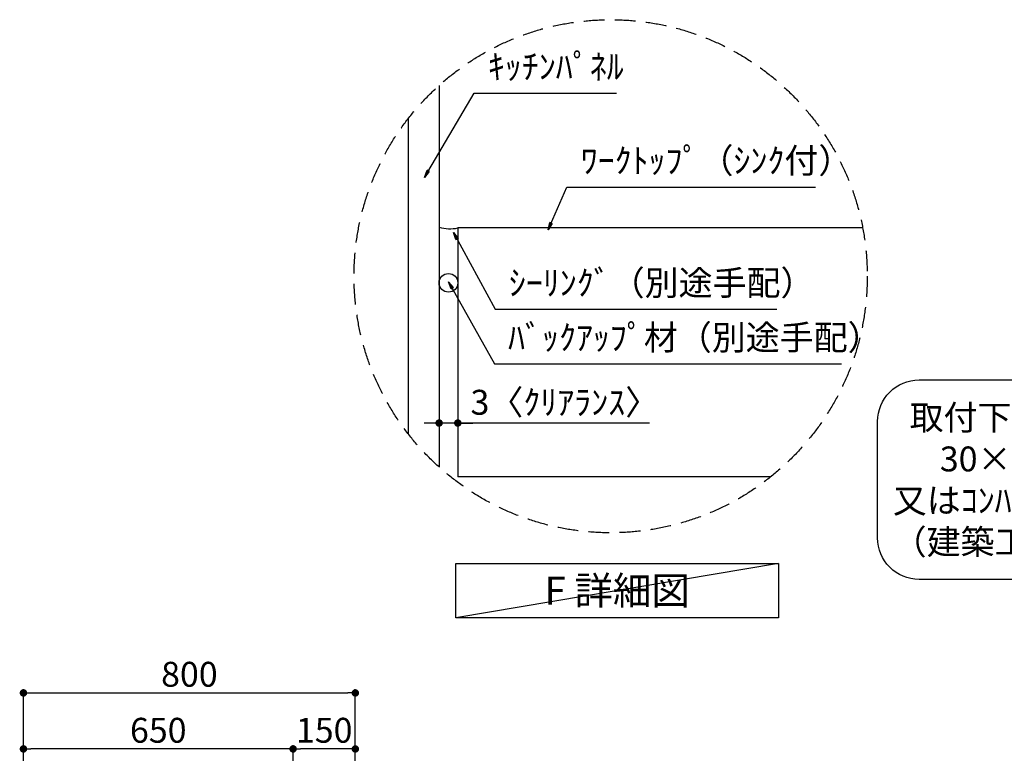
# Model space of a CAD drawing. Extents: x 55896 to 82369, y -11045 to -2175.
# Drawn here: x 76518 to 78891, y -7685 to -5916 of the extents above; entities that cross this region are included whole.
import ezdxf

# ---------------------------------------------------------------- set-up
doc = ezdxf.new("R2010")
doc.units = 0
doc.header["$LTSCALE"] = 50
doc.header["$MEASUREMENT"] = 0
doc.linetypes.add('DASHED', pattern=[0.75, 0.5, -0.25])
doc.layers.get('0').update_dxf_attribs({"linetype": 'CONTINUOUS'})
doc.layers.get('DEFPOINTS').update_dxf_attribs({"color": 146, "linetype": 'CONTINUOUS'})
for name, color, linetype in [('111-壁仕上', 3, 'CONTINUOUS'), ('120-キャビネット（外）', 7, 'CONTINUOUS'), ('150-機器', 8, 'CONTINUOUS'), ('160-文字', 254, 'CONTINUOUS'), ('166-寸法B', 11, 'CONTINUOUS'), ('180-補助', 161, 'CONTINUOUS')]:
    doc.layers.add(name, color=color, linetype=linetype)
doc.styles.add('KH001', font='txt')
doc.dimstyles.new('KH1xx030', dxfattribs={"dimscale": 30, "dimtxt": 2, "dimasz": 0.6, "dimexe": 0.3, "dimexo": 1.2, "dimgap": 0.5, "dimtad": 3, "dimdec": 1, "dimdsep": 46, "dimlunit": 6, "dimtxsty": 'KH001', "dimblk": 'DOT', "dimcen": 1, "dimdle": 1, "dimclrd": 256, "dimclre": 256, "dimclrt": 256, "dimadec": 0, "dimazin": 0, "dimtfac": 1, "dimtdec": 1, "dimtix": 1, "dimtmove": 2, "dimatfit": 3, "dimldrblk": 'CLOSEDBLANK', "dimfxl": 1, "dimtolj": 1, "dimtzin": 0, "dimlwd": -1, "dimlwe": -1, "dimarcsym": 0})

# ---------------------------------------------------------------- blocks, each defined once
blk = doc.blocks.new('_Dot')
at = {"color": 0, "linetype": 'ByBlock', "lineweight": -2}
blk.add_line((-0.5, 0), (-1, 0), dxfattribs=at)
at = {"color": 0, "linetype": 'ByBlock', "const_width": 0.5}
blk.add_lwpolyline([(-0.25, 0, 1), (0.25, 0, 1)], format="xyb", close=True, dxfattribs=at)
blk = doc.blocks.new('*D148')
at = {"layer": '166-寸法B', "transparency": 16777216}
for p, q in [((77528.6, -6699.2), (77528.6, -6897.8)), ((77573.6, -6709.1), (77573.6, -6897.8)), ((77510.6, -6888.8), (77492.6, -6888.8)), ((77573.6, -6888.8), (77528.6, -6888.8)), ((77573.6, -6888.8), (77528.6, -6888.8)), ((78036, -6888.8), (77573.6, -6888.8)), ((77591.6, -6888.8), (77609.6, -6888.8))]:
    blk.add_line(p, q, dxfattribs=at)
at = {"layer": 'DEFPOINTS', "color": 0, "transparency": 16777216}
for p in [(77528.6, -6663.2), (77573.6, -6673.1), (77528.6, -6888.8)]:
    blk.add_point(p, dxfattribs=at)
at = {"layer": '166-寸法B', "transparency": 16777216, "xscale": 18, "yscale": 18, "zscale": 18}
blk.add_blockref('_Dot', (77528.6, -6888.8), dxfattribs=at)
at = {"layer": '166-寸法B', "transparency": 16777216, "xscale": 18, "yscale": 18, "zscale": 18, "rotation": 180}
blk.add_blockref('_Dot', (77573.6, -6888.8), dxfattribs=at)
at = {"layer": '166-寸法B', "transparency": 16777216, "insert": (77831.6, -6838.8), "char_height": 60, "attachment_point": 5, "style": 'KH001'}
blk.add_mtext('\\A1;3〈ｸﾘｱﾗﾝｽ〉', dxfattribs=at)
blk = doc.blocks.new('_ClosedBlank')
at = {"color": 0, "linetype": 'ByBlock', "lineweight": -2}
for p, q in [((-1, 0.17), (0, 0)), ((-1, 0.17), (-1, -0.17)), ((0, 0), (-1, -0.17))]:
    blk.add_line(p, q, dxfattribs=at)
blk = doc.blocks.new('*D159')
at = {"layer": '166-寸法B', "transparency": 16777216}
for p, q in [((76526.6, -7956.5), (76526.6, -7530.6)), ((76544.6, -7539.6), (77308.6, -7539.6)), ((77326.6, -7956.5), (77326.6, -7530.6))]:
    blk.add_line(p, q, dxfattribs=at)
at = {"layer": 'DEFPOINTS', "color": 0, "transparency": 16777216}
for p in [(77326.6, -7539.6), (76526.6, -7992.5), (77326.6, -7992.5)]:
    blk.add_point(p, dxfattribs=at)
at = {"layer": '166-寸法B', "transparency": 16777216, "xscale": 18, "yscale": 18, "zscale": 18, "rotation": 180}
blk.add_blockref('_Dot', (76526.6, -7539.6), dxfattribs=at)
at = {"layer": '166-寸法B', "transparency": 16777216, "xscale": 18, "yscale": 18, "zscale": 18}
blk.add_blockref('_Dot', (77326.6, -7539.6), dxfattribs=at)
at = {"layer": '166-寸法B', "transparency": 16777216, "insert": (76926.6, -7494.6), "char_height": 60, "attachment_point": 5, "style": 'KH001'}
blk.add_mtext('\\A1;800', dxfattribs=at)
blk = doc.blocks.new('*D163')
at = {"layer": '166-寸法B', "linetype": 'ByBlock', "transparency": 16777216}
for p, q in [((77176.6, -7777.1), (77176.6, -7665.6)), ((77326.6, -7956.5), (77326.6, -7665.6)), ((77308.6, -7674.6), (77194.6, -7674.6))]:
    blk.add_line(p, q, dxfattribs=at)
at = {"layer": 'DEFPOINTS', "color": 0, "transparency": 16777216}
for p in [(77176.6, -7674.6), (77176.6, -7813.1), (77326.6, -7992.5)]:
    blk.add_point(p, dxfattribs=at)
at = {"layer": '166-寸法B', "transparency": 16777216, "xscale": 18, "yscale": 18, "zscale": 18, "rotation": 180}
blk.add_blockref('_Dot', (77176.6, -7674.6), dxfattribs=at)
at = {"layer": '166-寸法B', "transparency": 16777216, "xscale": 18, "yscale": 18, "zscale": 18}
blk.add_blockref('_Dot', (77326.6, -7674.6), dxfattribs=at)
at = {"layer": '166-寸法B', "transparency": 16777216, "insert": (77251.6, -7629.6), "char_height": 60, "attachment_point": 5, "style": 'KH001'}
blk.add_mtext('\\A1;150', dxfattribs=at)
blk = doc.blocks.new('*D164')
at = {"layer": '166-寸法B', "linetype": 'ByBlock', "transparency": 16777216}
for p, q in [((76526.6, -7956.5), (76526.6, -7665.6)), ((77176.6, -7777.1), (77176.6, -7665.6)), ((77158.6, -7674.6), (76544.6, -7674.6))]:
    blk.add_line(p, q, dxfattribs=at)
at = {"layer": 'DEFPOINTS', "color": 0, "transparency": 16777216}
for p in [(76526.6, -7674.6), (77176.6, -7813.1), (76526.6, -7992.5)]:
    blk.add_point(p, dxfattribs=at)
at = {"layer": '166-寸法B', "transparency": 16777216, "xscale": 18, "yscale": 18, "zscale": 18, "rotation": 180}
blk.add_blockref('_Dot', (76526.6, -7674.6), dxfattribs=at)
at = {"layer": '166-寸法B', "transparency": 16777216, "xscale": 18, "yscale": 18, "zscale": 18}
blk.add_blockref('_Dot', (77176.6, -7674.6), dxfattribs=at)
at = {"layer": '166-寸法B', "transparency": 16777216, "insert": (76851.6, -7629.6), "char_height": 60, "attachment_point": 5, "style": 'KH001'}
blk.add_mtext('\\A1;650', dxfattribs=at)
blk = doc.blocks.new('取付下地注釈')
at = {"layer": '160-文字'}
blk.add_lwpolyline([(-181.9, 0), (181.9, 0, -0.414214), (281.9, -100), (281.9, -381, -0.414214), (181.9, -481), (-181.9, -481, -0.414214), (-281.9, -381), (-281.9, -100, -0.414214)], format="xyb", close=True, dxfattribs=at)
at = {"layer": '160-文字', "insert": (0, -240.5), "char_height": 60, "attachment_point": 5, "style": 'KH001'}
blk.add_mtext('\\A1;取付下地材\\P30×90\\P又はｺﾝﾊﾟﾈ12t\\P（建築工事）', dxfattribs=at)

msp = doc.modelspace()

# ---------------------------------------------------------------- linework, layer by layer
at = {"layer": '111-壁仕上', "color": 71, "ltscale": 2}
msp.add_circle((77551.1, -6550.83), 22.5, dxfattribs=at)
at = {"layer": '120-キャビネット（外）'}
for p, q in [((77528.6, -6074.96), (77528.6, -6994.98)), ((77573.6, -6418.59), (77573.6, -7018.59)), ((78549.56, -6418.59), (77573.6, -6418.59)), ((78327.68, -7018.59), (77573.6, -7018.59))]:
    msp.add_line(p, q, dxfattribs=at)
at = {"layer": '150-機器'}
msp.add_arc((77555.16, -6331.17), 89.34, 252.70623, 281.91244, dxfattribs=at)
at = {"layer": '160-文字'}
msp.add_lwpolyline([(77568.65, -7227.69), (78347.01, -7227.69), (78347.01, -7358.11), (77568.65, -7358.11)], close=True, dxfattribs=at)
at = {"layer": '160-文字', "linetype": 'DASHED', "ltscale": 2}
msp.add_circle((77942.08, -6534.97), 618.53, dxfattribs=at)
at = {"layer": '180-補助'}
msp.add_line((77453.6, -6155.55), (77453.6, -6914.39), dxfattribs=at)
at = {"layer": 'DEFPOINTS'}
msp.add_line((78347.01, -7227.69), (77568.65, -7358.11), dxfattribs=at)

# ---------------------------------------------------------------- block references
at = {"layer": '160-文字'}
msp.add_blockref('取付下地注釈', (78867.35, -6784.95), dxfattribs=at)

# ---------------------------------------------------------------- texts
at = {"layer": '160-文字', "style": 'KH001'}
for s, insert, char_height, attachment_point in [('ｷｯﾁﾝﾊﾟﾈﾙ', (77646.15, -6078.29), 60, 7), ('ﾜｰｸﾄｯﾌﾟ（ｼﾝｸ付）', (77869.79, -6304.84), 60, 7), ('ｼｰﾘﾝｸﾞ（別途手配）', (77696.62, -6599.67), 60, 7), ('ﾊﾞｯｸｱｯﾌﾟ材（別途手配）', (77694.81, -6731.29), 60, 7), ('{\\fArial|b0|i0|c0|p32;F} 詳細図', (77957.83, -7292.9), 68, 5)]:
    msp.add_mtext(s, dxfattribs=dict(at, insert=insert, char_height=char_height, attachment_point=attachment_point))

# ---------------------------------------------------------------- dimensions: what is measured, and where the dimension line sits
at = {"layer": '166-寸法B'}
dim = msp.add_linear_dim(base=(77528.6, -6888.79), p1=(77573.6, -6673.14), p2=(77528.6, -6663.16), angle=180, dimstyle='KH1xx030', override={"dimlfac": 0.066667, "dimpost": '<>〈ｸﾘｱﾗﾝｽ〉', "dimtmove": 1}, dxfattribs=at)
dim.commit()
dim.dimension.update_dxf_attribs({"geometry": '*D148', "text_midpoint": (77831.56, -6900.2), "dimtype": 128})
dim = msp.add_linear_dim(base=(77326.55, -7539.62), p1=(76526.55, -7992.51), p2=(77326.55, -7992.51), dimstyle='KH1xx030', dxfattribs=at)
dim.commit()
dim.dimension.update_dxf_attribs({"geometry": '*D159', "text_midpoint": (76926.55, -7494.62)})
for base, p1, p2, picture, middle in [((76526.55, -7674.62), (77176.55, -7813.06), (76526.55, -7992.51), '*D164', (76851.55, -7629.62)), ((77176.55, -7674.62), (77326.55, -7992.51), (77176.55, -7813.06), '*D163', (77251.55, -7629.62))]:
    dim = msp.add_linear_dim(base=base, p1=p1, p2=p2, dimstyle='KH1xx030', override={"dimfxl": 0.5, "dimarcsym": 1}, dxfattribs=at)
    dim.commit()
    dim.dimension.update_dxf_attribs({"geometry": picture, "text_midpoint": middle})

# ---------------------------------------------------------------- leaders
at = {"layer": '160-文字', "annotation_type": 0, "has_hookline": 1, "hookline_direction": 0}
for points, text_width in [([(77493.16, -6296.58), (77613.15, -6093.29), (77631.15, -6093.29)], 309.75), ([(77791.22, -6423.22), (77836.79, -6319.84), (77854.79, -6319.84)], 565.89), ([(77563.2, -6429.41), (77663.62, -6614.67), (77681.62, -6614.67)], 645.99), ([(77551.47, -6548.26), (77661.81, -6746.29), (77679.81, -6746.29)], 803.76)]:
    msp.add_leader(points, dimstyle='KH1xx030', override={"dimgap": 0.5, "dimtad": 1}, dxfattribs=dict(at, text_width=text_width))

doc.saveas('drawing.dxf')
